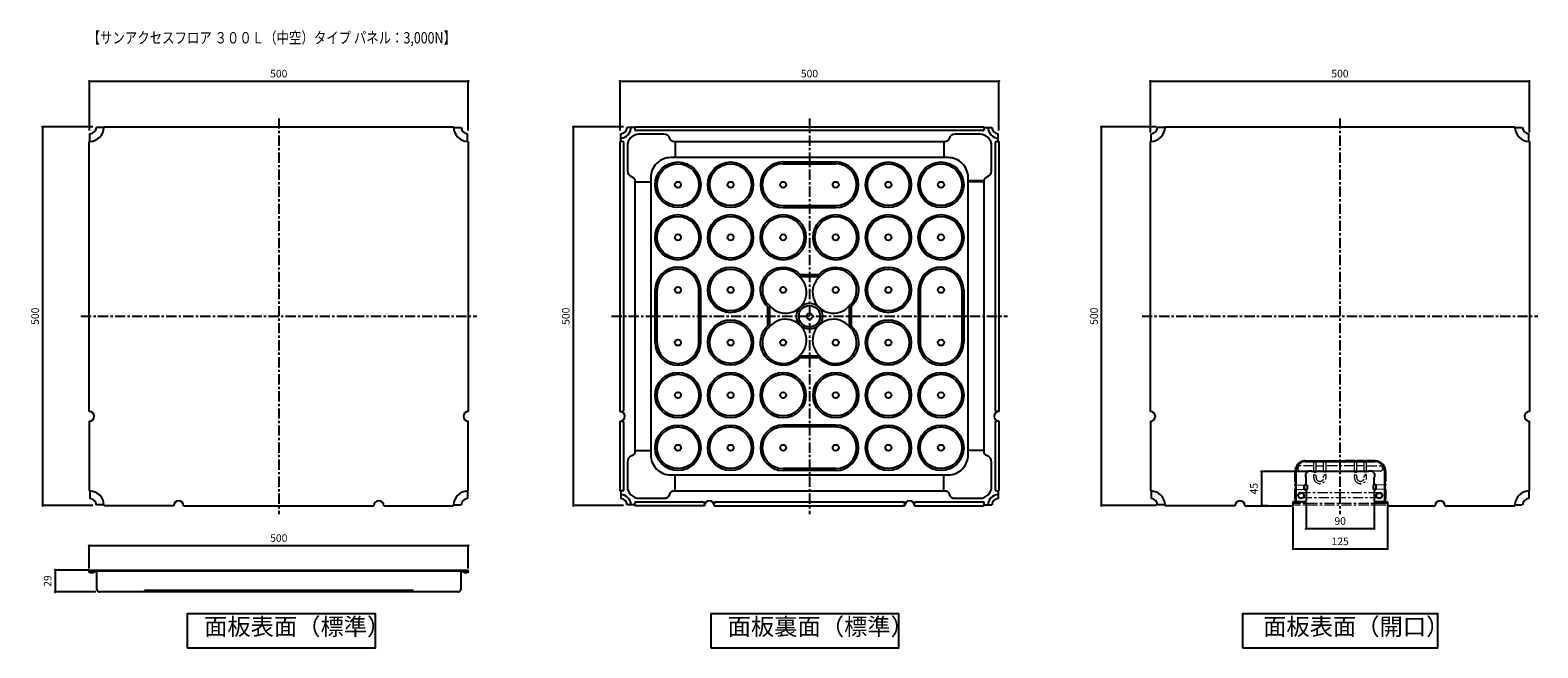
# Model space of a CAD drawing. Units: millimetres. Extents: x 10532 to 12520, y -2267 to -1452.
import ezdxf
from ezdxf.enums import TextEntityAlignment as Align

# ---------------------------------------------------------------- set-up
doc = ezdxf.new("R2010")
doc.units = ezdxf.units.MM
doc.header["$LTSCALE"] = 3
doc.linetypes.add('CHAIN', pattern=[7.5, 4.5, -1, 1, -1])
for name, color, linetype in [('中心線', 7, 'Continuous'), ('寸法', 7, 'Continuous'), ('文字-記号', 7, 'Continuous'), ('躯体と製品', 7, 'Continuous')]:
    doc.layers.add(name, color=color, linetype=linetype)
doc.styles.add('ACAD', font='romans.shx', dxfattribs={"width": 0.8, "bigfont": 'extfont.shx'})
doc.styles.get("Standard").update_dxf_attribs({"font": 'romans.shx', "width": 0.8, "bigfont": 'extfont.shx'})
doc.dimstyles.new('AutoCAD', dxfattribs={"dimtxt": 10, "dimasz": 2, "dimexe": 0, "dimexo": 0, "dimgap": 5, "dimtad": 1, "dimtoh": 1, "dimdec": 0, "dimzin": 0, "dimdsep": 46, "dimtxsty": 'ACAD', "dimblk": 'SMALL', "dimcen": 0.09, "dimclrd": 4, "dimclre": 4, "dimclrt": 3, "dimadec": 0, "dimazin": 0, "dimtfac": 1, "dimtdec": 0, "dimtix": 1, "dimtofl": 0, "dimtmove": 0, "dimatfit": 0, "dimldrblk": 'NONE', "dimfxl": 0, "dimtolj": 1, "dimtzin": 0, "dimarcsym": 0})

# ---------------------------------------------------------------- blocks, each defined once
blk = doc.blocks.new('_Small')
at = {"color": 0, "linetype": 'ByBlock', "lineweight": -2}
blk.add_circle((0, 0), 0.25, dxfattribs=at)
blk = doc.blocks.new('*D190')
at = {"layer": 'Defpoints', "color": 0, "linetype": 'Continuous', "transparency": 16777216}
for p in [(11109.4, -1519), (10609.7, -1583.9), (11109.4, -1583.9)]:
    blk.add_point(p, dxfattribs=at)
at = {"layer": '寸法', "color": 4, "linetype": 'Continuous', "lineweight": -2, "transparency": 16777216}
for p, q in [((10609.7, -1583.9), (10609.7, -1519)), ((10609.7, -1519), (11109.4, -1519)), ((11109.4, -1583.9), (11109.4, -1519))]:
    blk.add_line(p, q, dxfattribs=at)
at = {"layer": '寸法', "color": 4, "linetype": 'Continuous', "lineweight": -2, "transparency": 16777216, "xscale": 2, "yscale": 2, "zscale": 2, "rotation": 180}
blk.add_blockref('_Small', (10609.7, -1519), dxfattribs=at)
at = {"layer": '寸法', "color": 4, "linetype": 'Continuous', "lineweight": -2, "transparency": 16777216, "xscale": 2, "yscale": 2, "zscale": 2}
blk.add_blockref('_Small', (11109.4, -1519), dxfattribs=at)
at = {"layer": '寸法', "color": 3, "linetype": 'Continuous', "transparency": 16777216, "insert": (10859.5, -1509), "char_height": 10, "attachment_point": 5, "style": 'ACAD'}
blk.add_mtext('\\A1;500', dxfattribs=at)
blk = doc.blocks.new('_None')
blk = doc.blocks.new('*D191')
at = {"layer": 'Defpoints', "color": 0, "linetype": 'Continuous', "transparency": 16777216}
for p in [(10548.1, -1579.3), (10614.3, -1579.3), (10614.3, -2079)]:
    blk.add_point(p, dxfattribs=at)
at = {"layer": '寸法', "color": 4, "linetype": 'Continuous', "lineweight": -2, "transparency": 16777216}
for p, q in [((10614.3, -1579.3), (10548.1, -1579.3)), ((10548.1, -2079), (10548.1, -1579.3)), ((10614.3, -2079), (10548.1, -2079))]:
    blk.add_line(p, q, dxfattribs=at)
at = {"layer": '寸法', "color": 4, "linetype": 'Continuous', "lineweight": -2, "transparency": 16777216, "xscale": 2, "yscale": 2, "zscale": 2}
for p, rotation in [((10548.1, -1579.3), 90), ((10548.1, -2079), 270)]:
    blk.add_blockref('_Small', p, dxfattribs=dict(at, rotation=rotation))
at = {"layer": '寸法', "color": 3, "linetype": 'Continuous', "transparency": 16777216, "insert": (10538.1, -1829.1), "char_height": 10, "attachment_point": 5, "rotation": 90, "style": 'ACAD'}
blk.add_mtext('\\A1;500', dxfattribs=at)
blk = doc.blocks.new('*D192')
at = {"layer": 'Defpoints', "color": 0, "linetype": 'Continuous', "transparency": 16777216}
for p in [(12509, -1519), (12009.3, -1586.9), (12509, -1586.9)]:
    blk.add_point(p, dxfattribs=at)
at = {"layer": '寸法', "color": 4, "linetype": 'Continuous', "lineweight": -2, "transparency": 16777216}
for p, q in [((12009.3, -1586.9), (12009.3, -1519)), ((12009.3, -1519), (12509, -1519)), ((12509, -1586.9), (12509, -1519))]:
    blk.add_line(p, q, dxfattribs=at)
at = {"layer": '寸法', "color": 4, "linetype": 'Continuous', "lineweight": -2, "transparency": 16777216, "xscale": 2, "yscale": 2, "zscale": 2, "rotation": 180}
blk.add_blockref('_Small', (12009.3, -1519), dxfattribs=at)
at = {"layer": '寸法', "color": 4, "linetype": 'Continuous', "lineweight": -2, "transparency": 16777216, "xscale": 2, "yscale": 2, "zscale": 2}
blk.add_blockref('_Small', (12509, -1519), dxfattribs=at)
at = {"layer": '寸法', "color": 3, "linetype": 'Continuous', "transparency": 16777216, "insert": (12259.2, -1509), "char_height": 10, "attachment_point": 5, "style": 'ACAD'}
blk.add_mtext('\\A1;500', dxfattribs=at)
blk = doc.blocks.new('*D193')
at = {"layer": 'Defpoints', "color": 0, "linetype": 'Continuous', "transparency": 16777216}
for p in [(11944.8, -1579.3), (12017, -1579.3), (12017, -2079)]:
    blk.add_point(p, dxfattribs=at)
at = {"layer": '寸法', "color": 4, "linetype": 'Continuous', "lineweight": -2, "transparency": 16777216}
for p, q in [((12017, -1579.3), (11944.8, -1579.3)), ((11944.8, -2079), (11944.8, -1579.3)), ((12017, -2079), (11944.8, -2079))]:
    blk.add_line(p, q, dxfattribs=at)
at = {"layer": '寸法', "color": 4, "linetype": 'Continuous', "lineweight": -2, "transparency": 16777216, "xscale": 2, "yscale": 2, "zscale": 2}
for p, rotation in [((11944.8, -1579.3), 90), ((11944.8, -2079), 270)]:
    blk.add_blockref('_Small', p, dxfattribs=dict(at, rotation=rotation))
at = {"layer": '寸法', "color": 3, "linetype": 'Continuous', "transparency": 16777216, "insert": (11934.8, -1829.1), "char_height": 10, "attachment_point": 5, "rotation": 90, "style": 'ACAD'}
blk.add_mtext('\\A1;500', dxfattribs=at)
blk = doc.blocks.new('*D194')
at = {"layer": 'Defpoints', "color": 0, "linetype": 'Continuous', "transparency": 16777216}
for p in [(12214.5, -2074.7), (12304.5, -2074.7), (12304.5, -2109.3)]:
    blk.add_point(p, dxfattribs=at)
at = {"layer": '寸法', "color": 4, "linetype": 'Continuous', "lineweight": -2, "transparency": 16777216}
for p, q in [((12214.5, -2074.7), (12214.5, -2109.3)), ((12304.5, -2074.7), (12304.5, -2109.3)), ((12214.5, -2109.3), (12304.5, -2109.3))]:
    blk.add_line(p, q, dxfattribs=at)
at = {"layer": '寸法', "color": 4, "linetype": 'Continuous', "lineweight": -2, "transparency": 16777216, "xscale": 2, "yscale": 2, "zscale": 2, "rotation": 180}
blk.add_blockref('_Small', (12214.5, -2109.3), dxfattribs=at)
at = {"layer": '寸法', "color": 4, "linetype": 'Continuous', "lineweight": -2, "transparency": 16777216, "xscale": 2, "yscale": 2, "zscale": 2}
blk.add_blockref('_Small', (12304.5, -2109.3), dxfattribs=at)
at = {"layer": '寸法', "color": 3, "linetype": 'Continuous', "transparency": 16777216, "insert": (12259.5, -2099.3), "char_height": 10, "attachment_point": 5, "style": 'ACAD'}
blk.add_mtext('\\A1;90', dxfattribs=at)
blk = doc.blocks.new('*D195')
at = {"layer": 'Defpoints', "color": 0, "linetype": 'Continuous', "transparency": 16777216}
for p in [(12197.2, -2080.4), (12321.8, -2080.4), (12321.8, -2136.1)]:
    blk.add_point(p, dxfattribs=at)
at = {"layer": '寸法', "color": 4, "linetype": 'Continuous', "lineweight": -2, "transparency": 16777216}
for p, q in [((12197.2, -2080.4), (12197.2, -2136.1)), ((12321.8, -2080.4), (12321.8, -2136.1)), ((12197.2, -2136.1), (12321.8, -2136.1))]:
    blk.add_line(p, q, dxfattribs=at)
at = {"layer": '寸法', "color": 4, "linetype": 'Continuous', "lineweight": -2, "transparency": 16777216, "xscale": 2, "yscale": 2, "zscale": 2, "rotation": 180}
blk.add_blockref('_Small', (12197.2, -2136.1), dxfattribs=at)
at = {"layer": '寸法', "color": 4, "linetype": 'Continuous', "lineweight": -2, "transparency": 16777216, "xscale": 2, "yscale": 2, "zscale": 2}
blk.add_blockref('_Small', (12321.8, -2136.1), dxfattribs=at)
at = {"layer": '寸法', "color": 3, "linetype": 'Continuous', "transparency": 16777216, "insert": (12259.5, -2126.1), "char_height": 10, "attachment_point": 5, "style": 'ACAD'}
blk.add_mtext('\\A1;125', dxfattribs=at)
blk = doc.blocks.new('*D196')
at = {"layer": 'Defpoints', "color": 0, "linetype": 'Continuous', "transparency": 16777216}
for p in [(12218.5, -2034.1), (12155.6, -2079.1), (12164.3, -2079.1)]:
    blk.add_point(p, dxfattribs=at)
at = {"layer": '寸法', "color": 4, "linetype": 'Continuous', "lineweight": -2, "transparency": 16777216}
for p, q in [((12218.5, -2034.1), (12155.6, -2034.1)), ((12155.6, -2034.1), (12155.6, -2079.1)), ((12164.3, -2079.1), (12155.6, -2079.1))]:
    blk.add_line(p, q, dxfattribs=at)
at = {"layer": '寸法', "color": 4, "linetype": 'Continuous', "lineweight": -2, "transparency": 16777216, "xscale": 2, "yscale": 2, "zscale": 2}
for p, rotation in [((12155.6, -2034.1), 90), ((12155.6, -2079.1), 270)]:
    blk.add_blockref('_Small', p, dxfattribs=dict(at, rotation=rotation))
at = {"layer": '寸法', "color": 3, "linetype": 'Continuous', "transparency": 16777216, "insert": (12145.6, -2056.6), "char_height": 10, "attachment_point": 5, "rotation": 90, "style": 'ACAD'}
blk.add_mtext('\\A1;45', dxfattribs=at)
blk = doc.blocks.new('*D201')
at = {"layer": 'Defpoints', "color": 0, "linetype": 'Continuous', "transparency": 16777216}
for p in [(11109.5, -2131.7), (10609.5, -2161.8), (11109.5, -2161.8)]:
    blk.add_point(p, dxfattribs=at)
at = {"layer": '寸法', "color": 4, "linetype": 'Continuous', "lineweight": -2, "transparency": 16777216}
for p, q in [((10609.5, -2161.8), (10609.5, -2131.7)), ((10609.5, -2131.7), (11109.5, -2131.7)), ((11109.5, -2161.8), (11109.5, -2131.7))]:
    blk.add_line(p, q, dxfattribs=at)
at = {"layer": '寸法', "color": 4, "linetype": 'Continuous', "lineweight": -2, "transparency": 16777216, "xscale": 2, "yscale": 2, "zscale": 2, "rotation": 180}
blk.add_blockref('_Small', (10609.5, -2131.7), dxfattribs=at)
at = {"layer": '寸法', "color": 4, "linetype": 'Continuous', "lineweight": -2, "transparency": 16777216, "xscale": 2, "yscale": 2, "zscale": 2}
blk.add_blockref('_Small', (11109.5, -2131.7), dxfattribs=at)
at = {"layer": '寸法', "color": 3, "linetype": 'Continuous', "transparency": 16777216, "insert": (10859.5, -2121.7), "char_height": 10, "attachment_point": 5, "style": 'ACAD'}
blk.add_mtext('\\A1;500', dxfattribs=at)
blk = doc.blocks.new('*D202')
at = {"layer": 'Defpoints', "color": 0, "linetype": 'Continuous', "transparency": 16777216}
for p in [(10609.4, -2163.9), (10564.6, -2192.9), (10618, -2192.9)]:
    blk.add_point(p, dxfattribs=at)
at = {"layer": '寸法', "color": 4, "linetype": 'Continuous', "lineweight": -2, "transparency": 16777216}
for p, q in [((10609.4, -2163.9), (10564.6, -2163.9)), ((10564.6, -2163.9), (10564.6, -2192.9)), ((10618, -2192.9), (10564.6, -2192.9))]:
    blk.add_line(p, q, dxfattribs=at)
at = {"layer": '寸法', "color": 4, "linetype": 'Continuous', "lineweight": -2, "transparency": 16777216, "xscale": 2, "yscale": 2, "zscale": 2}
for p, rotation in [((10564.6, -2163.9), 90), ((10564.6, -2192.9), 270)]:
    blk.add_blockref('_Small', p, dxfattribs=dict(at, rotation=rotation))
at = {"layer": '寸法', "color": 3, "linetype": 'Continuous', "transparency": 16777216, "insert": (10554.6, -2178.4), "char_height": 10, "attachment_point": 5, "rotation": 90, "style": 'ACAD'}
blk.add_mtext('\\A1;29', dxfattribs=at)
blk = doc.blocks.new('*D212')
at = {"layer": 'Defpoints', "color": 0, "linetype": 'Continuous', "transparency": 16777216}
for p in [(11809.4, -1519), (11309.7, -1583.9), (11809.4, -1583.9)]:
    blk.add_point(p, dxfattribs=at)
at = {"layer": '寸法', "color": 4, "linetype": 'Continuous', "lineweight": -2, "transparency": 16777216}
for p, q in [((11309.7, -1583.9), (11309.7, -1519)), ((11309.7, -1519), (11809.4, -1519)), ((11809.4, -1583.9), (11809.4, -1519))]:
    blk.add_line(p, q, dxfattribs=at)
at = {"layer": '寸法', "color": 4, "linetype": 'Continuous', "lineweight": -2, "transparency": 16777216, "xscale": 2, "yscale": 2, "zscale": 2, "rotation": 180}
blk.add_blockref('_Small', (11309.7, -1519), dxfattribs=at)
at = {"layer": '寸法', "color": 4, "linetype": 'Continuous', "lineweight": -2, "transparency": 16777216, "xscale": 2, "yscale": 2, "zscale": 2}
blk.add_blockref('_Small', (11809.4, -1519), dxfattribs=at)
at = {"layer": '寸法', "color": 3, "linetype": 'Continuous', "transparency": 16777216, "insert": (11559.5, -1509), "char_height": 10, "attachment_point": 5, "style": 'ACAD'}
blk.add_mtext('\\A1;500', dxfattribs=at)
blk = doc.blocks.new('*D213')
at = {"layer": 'Defpoints', "color": 0, "linetype": 'Continuous', "transparency": 16777216}
for p in [(11248.1, -1579.3), (11314.3, -1579.3), (11314.3, -2079)]:
    blk.add_point(p, dxfattribs=at)
at = {"layer": '寸法', "color": 4, "linetype": 'Continuous', "lineweight": -2, "transparency": 16777216}
for p, q in [((11314.3, -1579.3), (11248.1, -1579.3)), ((11248.1, -2079), (11248.1, -1579.3)), ((11314.3, -2079), (11248.1, -2079))]:
    blk.add_line(p, q, dxfattribs=at)
at = {"layer": '寸法', "color": 4, "linetype": 'Continuous', "lineweight": -2, "transparency": 16777216, "xscale": 2, "yscale": 2, "zscale": 2}
for p, rotation in [((11248.1, -1579.3), 90), ((11248.1, -2079), 270)]:
    blk.add_blockref('_Small', p, dxfattribs=dict(at, rotation=rotation))
at = {"layer": '寸法', "color": 3, "linetype": 'Continuous', "transparency": 16777216, "insert": (11238.1, -1829.1), "char_height": 10, "attachment_point": 5, "rotation": 90, "style": 'ACAD'}
blk.add_mtext('\\A1;500', dxfattribs=at)

msp = doc.modelspace()

# ---------------------------------------------------------------- linework, layer by layer
at = {"layer": 'Defpoints', "color": 0, "linetype": 'ByBlock'}
for p in [(11329, -1579.1), (11309.5, -1598.6), (11809.5, -1598.6), (11559.5, -1829.1), (11309.5, -1954.6), (11309.5, -1954.6), (11309.5, -1967.6), (11329, -2079.1), (11421, -2079.1), (11434, -2079.1), (11434, -2079.1), (11685, -2079.1), (11685, -2079.1), (11698, -2079.1)]:
    msp.add_point(p, dxfattribs=at)
at = {"layer": '中心線', "linetype": 'CHAIN'}
for points in [[(10859.5, -1568.1), (10859.5, -2090.2)], [(11559.5, -1568.1), (11559.5, -2090.1)], [(12259.2, -1568.1), (12259.2, -2090.2)]]:
    msp.add_lwpolyline(points, dxfattribs=at)
at = {"layer": '中心線', "color": 7, "linetype": 'CHAIN'}
for points in [[(10598.5, -1829.1), (11120.6, -1829.1)], [(11298.5, -1829.1), (11820.6, -1829.1)], [(11998.2, -1829.1), (12520.2, -1829.1)]]:
    msp.add_lwpolyline(points, dxfattribs=at)
at = {"layer": '文字-記号', "color": 3}
for points in [[(10738.6, -2266.6), (10986.9, -2266.6), (10986.9, -2221.7), (10738.6, -2221.7)], [(11429.2, -2266.6), (11677.5, -2266.6), (11677.5, -2221.7), (11429.2, -2221.7)], [(12130.5, -2266.6), (12388.4, -2266.6), (12388.4, -2221.7), (12130.5, -2221.7)]]:
    msp.add_lwpolyline(points, close=True, dxfattribs=at)
at = {"layer": '躯体と製品', "color": 4, "linetype": 'Continuous'}
for p, q in [((10610.5, -1598.6), (10610.5, -1588.6)), ((10629, -1580.1), (10619, -1580.1)), ((10629, -1579.1), (11090, -1579.1)), ((10629, -1579.1), (10629, -1580.1)), ((11090, -1579.1), (11090, -1580.1)), ((11090, -1579.1), (11090, -1580.1)), ((11090, -1580.1), (11100.1, -1580.1)), ((11108.5, -1598.6), (11108.5, -1588.6)), ((11310.5, -1598.6), (11310.5, -1588.6)), ((11329, -1580.1), (11319, -1580.1)), ((11329, -1579.1), (11790, -1579.1)), ((11329, -1579.1), (11329, -1582.2)), ((11788, -1584.2), (11331, -1584.2)), ((11790, -1579.1), (11790, -1582.2)), ((11790, -1580.1), (11800.1, -1580.1)), ((11808.5, -1598.6), (11808.5, -1588.6)), ((12010.2, -1598.6), (12010.2, -1588.6)), ((12028.7, -1580.1), (12018.6, -1580.1)), ((12028.7, -1579.1), (12489.7, -1579.1)), ((12028.7, -1579.1), (12028.7, -1580.1)), ((12489.7, -1579.1), (12489.7, -1580.1)), ((12489.7, -1579.1), (12489.7, -1580.1)), ((12489.7, -1580.1), (12499.7, -1580.1)), ((12508.2, -1598.6), (12508.2, -1588.6)), ((10609.5, -1954.6), (10609.5, -1598.6)), ((10610.5, -1598.6), (10609.5, -1598.6)), ((11108.5, -1598.6), (11109.5, -1598.6)), ((11109.5, -1598.6), (11109.5, -1954.6)), ((11309.5, -1598.6), (11309.5, -1954.6)), ((11312.6, -1598.6), (11309.5, -1598.6)), ((11314.6, -1952.6), (11314.6, -1600.6)), ((11382.2, -1598.9), (11382.2, -1619.8)), ((11736.8, -1598.9), (11736.8, -1619.8)), ((11804.4, -1600.6), (11804.4, -1952.6)), ((11806.4, -1598.6), (11809.5, -1598.6)), ((11809.5, -1954.6), (11809.5, -1598.6)), ((12009.2, -1954.6), (12009.2, -1598.6)), ((12010.2, -1598.6), (12009.2, -1598.6)), ((12508.2, -1598.6), (12509.2, -1598.6)), ((12509.2, -1598.6), (12509.2, -1954.6)), ((11524.8, -1625.6), (11594.2, -1625.6)), ((11524.8, -1628.1), (11594.2, -1628.1)), ((11329.3, -1651.8), (11350.2, -1651.8)), ((11789.7, -1651.8), (11768.8, -1651.8)), ((11788.5, -1650.6), (11770, -1650.6)), ((11524.8, -1683.1), (11594.2, -1683.1)), ((11524.8, -1685.6), (11594.2, -1685.6)), ((11545.8, -1776.6), (11573.3, -1776.6)), ((11356, -1863.8), (11356, -1794.4)), ((11358.5, -1863.8), (11358.5, -1794.4)), ((11413.5, -1863.8), (11413.5, -1794.4)), ((11416, -1863.8), (11416, -1794.4)), ((11703, -1794.4), (11703, -1863.8)), ((11705.5, -1794.4), (11705.5, -1863.8)), ((11760.5, -1794.4), (11760.5, -1863.8)), ((11763, -1794.4), (11763, -1863.8)), ((11507, -1842.8), (11507, -1815.4)), ((11612, -1815.4), (11612, -1842.8)), ((11573.3, -1881.6), (11545.8, -1881.6)), ((10609.5, -1967.6), (10609.5, -2059.6)), ((11109.5, -2059.6), (11109.5, -1967.6)), ((11309.5, -1954.6), (11312.6, -1954.6)), ((11309.5, -1967.6), (11309.5, -2059.6)), ((11309.5, -1967.6), (11312.6, -1967.6)), ((11809.5, -1954.6), (11806.4, -1954.6)), ((11809.5, -1967.6), (11806.4, -1967.6)), ((11809.5, -2059.6), (11809.5, -1967.6)), ((12009.2, -1967.6), (12009.2, -2059.6)), ((12509.2, -2059.6), (12509.2, -1967.6)), ((11314.6, -2057.6), (11314.6, -1969.6)), ((11594.2, -1972.6), (11524.8, -1972.6)), ((11594.2, -1975.1), (11524.8, -1975.1)), ((11804.4, -1969.6), (11804.4, -2057.6)), ((11329.3, -2006.4), (11350.2, -2006.4)), ((11789.7, -2006.4), (11768.8, -2006.4)), ((12213.5, -2020), (12305.5, -2020)), ((12213.5, -2020.7), (12305.5, -2020.7)), ((11382.2, -2059.3), (11382.2, -2038.4)), ((11594.2, -2030.1), (11524.8, -2030.1)), ((11594.2, -2032.6), (11524.8, -2032.6)), ((11736.8, -2059.3), (11736.8, -2038.4)), ((12200.4, -2033.1), (12200.4, -2074)), ((12201.1, -2033.1), (12201.1, -2074)), ((12217.2, -2033.6), (12214, -2036.8)), ((12214, -2041.6), (12214, -2036.8)), ((12214.5, -2041.6), (12214, -2041.6)), ((12221.5, -2033.6), (12217.2, -2033.6)), ((12221.5, -2034.1), (12221.5, -2033.6)), ((12297.5, -2034.1), (12297.5, -2033.6)), ((12301.8, -2033.6), (12297.5, -2033.6)), ((12301.8, -2033.6), (12305, -2036.8)), ((12304.5, -2041.6), (12305, -2041.6)), ((12305, -2041.6), (12305, -2036.8)), ((12317.9, -2033.1), (12317.9, -2074)), ((12318.6, -2033.1), (12318.6, -2074)), ((10610.5, -2059.6), (10609.5, -2059.6)), ((10610.5, -2059.6), (10610.5, -2069.7)), ((11108.5, -2059.6), (11108.5, -2069.7)), ((11108.5, -2059.6), (11109.5, -2059.6)), ((11312.6, -2059.6), (11309.5, -2059.6)), ((11310.5, -2059.6), (11310.5, -2069.7)), ((11806.4, -2059.6), (11809.5, -2059.6)), ((11808.5, -2059.6), (11808.5, -2069.7)), ((12010.2, -2059.6), (12009.2, -2059.6)), ((12010.2, -2059.6), (12010.2, -2069.7)), ((12212.2, -2051.3), (12214.5, -2051.3)), ((12212.2, -2057.5), (12212.2, -2051.3)), ((12212.2, -2051.3), (12212.2, -2057.5)), ((12212.2, -2057.5), (12213.5, -2057.5)), ((12214.5, -2058.5), (12214.5, -2073)), ((12306.8, -2051.3), (12304.5, -2051.3)), ((12304.5, -2058.5), (12304.5, -2073)), ((12305.5, -2057.5), (12306.8, -2057.5)), ((12306.8, -2057.5), (12306.8, -2051.3)), ((12508.2, -2059.6), (12508.2, -2069.7)), ((12508.2, -2059.6), (12509.2, -2059.6)), ((10629, -2078.1), (10619, -2078.1)), ((10629, -2079.1), (10629, -2078.1)), ((10721, -2079.1), (10629, -2079.1)), ((10734, -2079.1), (10985, -2079.1)), ((10998, -2079.1), (11090, -2079.1)), ((11090, -2078.1), (11100.1, -2078.1)), ((11090, -2079.1), (11090, -2078.1)), ((11329, -2078.1), (11319, -2078.1)), ((11329, -2079.1), (11329, -2076)), ((11421, -2079.1), (11329, -2079.1)), ((11331, -2074), (11419, -2074)), ((11421, -2079.1), (11421, -2076)), ((11434, -2079.1), (11434, -2076)), ((11434, -2079.1), (11685, -2079.1)), ((11436, -2074), (11683, -2074)), ((11685, -2079.1), (11685, -2076)), ((11698, -2079.1), (11698, -2076)), ((11698, -2079.1), (11790, -2079.1)), ((11700, -2074), (11788, -2074)), ((11790, -2079.1), (11790, -2076)), ((11790, -2078.1), (11800.1, -2078.1)), ((12028.7, -2078.1), (12018.6, -2078.1)), ((12028.7, -2079.1), (12028.7, -2078.1)), ((12120.7, -2079.1), (12028.7, -2079.1)), ((12133.7, -2079.1), (12197.2, -2079.1)), ((12197.2, -2074), (12213.5, -2074)), ((12213.5, -2074), (12197.2, -2074)), ((12197.2, -2074), (12197.2, -2079.1)), ((12321.8, -2074), (12305.5, -2074)), ((12321.8, -2074), (12305.5, -2074)), ((12321.8, -2074), (12321.8, -2079.1)), ((12321.8, -2079.1), (12384.7, -2079.1)), ((12397.7, -2079.1), (12489.7, -2079.1)), ((12489.7, -2078.1), (12499.7, -2078.1)), ((12489.7, -2079.1), (12489.7, -2078.1)), ((10611.4, -2165.3), (10620.5, -2165.3)), ((10611.4, -2166.3), (10611.4, -2165.3)), ((10619.5, -2166.3), (10611.4, -2166.3)), ((10619.5, -2189.4), (10619.5, -2166.3)), ((11098.5, -2165.3), (11107.6, -2165.3)), ((11099.5, -2166.3), (11099.5, -2189.4)), ((11107.6, -2166.3), (11099.5, -2166.3)), ((11107.6, -2165.3), (11107.6, -2166.3)), ((11096, -2192.9), (10623, -2192.9)), ((11036.8, -2190.9), (10682.2, -2190.9)), ((10682.2, -2190.9), (10682.2, -2192.9)), ((11036.8, -2192.9), (11036.8, -2190.9))]:
    msp.add_line(p, q, dxfattribs=at)
at = {"layer": '躯体と製品', "color": 4, "linetype": 'CHAIN', "lineweight": 0}
for p, q in [((12224.7, -2026.5), (12207, -2026.5)), ((12213.5, -2019.5), (12224.7, -2019.5)), ((12224.7, -2034.4), (12224.7, -2019.5)), ((12227.8, -2034.4), (12227.8, -2019.5)), ((12227.8, -2019.5), (12237.7, -2019.5)), ((12227.8, -2026.5), (12237.7, -2026.5)), ((12237.7, -2034.4), (12237.7, -2019.5)), ((12240.8, -2034.4), (12240.8, -2019.5)), ((12240.8, -2019.5), (12252.5, -2019.5)), ((12278.3, -2026.5), (12240.8, -2026.5)), ((12253.5, -2020.7), (12253.5, -2020.5)), ((12264.8, -2021.5), (12254.3, -2021.5)), ((12265.6, -2020.7), (12265.6, -2020.5)), ((12278.3, -2019.5), (12266.6, -2019.5)), ((12278.3, -2034.4), (12278.3, -2019.5)), ((12281.3, -2034.4), (12281.3, -2019.5)), ((12291.3, -2019.5), (12281.3, -2019.5)), ((12291.3, -2026.5), (12281.3, -2026.5)), ((12291.3, -2034.4), (12291.3, -2019.5)), ((12294.3, -2034.4), (12294.3, -2019.5)), ((12305.6, -2019.5), (12294.3, -2019.5)), ((12294.3, -2026.5), (12312.1, -2026.5)), ((12199.4, -2033.6), (12199.4, -2051.8)), ((12207, -2033.5), (12224.7, -2033.5)), ((12224.7, -2042), (12224.7, -2038.3)), ((12225, -2034.7), (12227.5, -2034.7)), ((12225.2, -2038.1), (12227.6, -2039.4)), ((12227.8, -2033.5), (12237.7, -2033.5)), ((12227.8, -2042), (12227.8, -2039.6)), ((12237.7, -2042), (12237.7, -2039.6)), ((12240.3, -2038.1), (12237.9, -2039.4)), ((12240.5, -2034.7), (12238.1, -2034.7)), ((12278.3, -2033.5), (12240.8, -2033.5)), ((12240.8, -2042), (12240.8, -2038.3)), ((12278.3, -2042), (12278.3, -2038.3)), ((12278.6, -2034.7), (12281, -2034.7)), ((12278.7, -2038.1), (12281.2, -2039.4)), ((12291.3, -2033.5), (12281.3, -2033.5)), ((12281.3, -2042), (12281.3, -2039.6)), ((12291.3, -2042), (12291.3, -2039.6)), ((12293.9, -2038.1), (12291.5, -2039.4)), ((12294, -2034.7), (12291.6, -2034.7)), ((12312.1, -2033.5), (12294.3, -2033.5)), ((12294.3, -2042), (12294.3, -2038.3)), ((12319.6, -2033.6), (12319.6, -2051.8)), ((12199.4, -2051.8), (12212.3, -2051.3)), ((12199.4, -2057.1), (12199.4, -2078.3)), ((12199.4, -2057.1), (12212.3, -2057.6)), ((12207, -2061.8), (12312.1, -2061.8)), ((12212.3, -2051.3), (12212.3, -2057.6)), ((12212.3, -2051.3), (12216.4, -2051.8)), ((12212.3, -2057.6), (12216.4, -2057.1)), ((12215.5, -2051.7), (12215.5, -2057.2)), ((12216.4, -2051.8), (12216.4, -2057.1)), ((12306.8, -2051.3), (12302.7, -2051.8)), ((12302.7, -2051.8), (12302.7, -2057.1)), ((12306.8, -2057.6), (12302.7, -2057.1)), ((12303.6, -2051.7), (12303.6, -2057.2)), ((12319.6, -2051.8), (12306.8, -2051.3)), ((12306.8, -2051.3), (12306.8, -2057.6)), ((12319.6, -2057.1), (12306.8, -2057.6)), ((12319.6, -2057.1), (12319.6, -2078.3)), ((12319.6, -2076), (12199.4, -2076)), ((12319.6, -2078.3), (12199.4, -2078.3)), ((12312.1, -2068.8), (12207, -2068.8))]:
    msp.add_line(p, q, dxfattribs=at)
at = {"layer": '躯体と製品', "color": 4, "linetype": 'Continuous'}
for points in [[(11738, -2059.3, -0.331679), (11743.6, -2063.5, 0.331679), (11751.5, -2069.3), (11784, -2069.3, 0.414214), (11799.7, -2053.6), (11799.7, -2021, 0.331679), (11793.9, -2013.2, -0.331679), (11789.7, -2007.6), (11789.7, -1650.6, -0.331679), (11793.9, -1645.1, 0.331679), (11799.7, -1637.2), (11799.7, -1604.6, 0.414214), (11784, -1588.9), (11751.5, -1588.9, 0.331679), (11743.6, -1594.8, -0.331679), (11738, -1598.9), (11381, -1598.9, -0.331679), (11375.5, -1594.8, 0.331679), (11367.6, -1588.9), (11335, -1588.9, 0.414214), (11319.3, -1604.6), (11319.3, -1637.2, 0.331679), (11325.2, -1645.1, -0.331679), (11329.3, -1650.6), (11329.3, -2007.6, -0.331679), (11325.2, -2013.2, 0.331679), (11319.3, -2021), (11319.3, -2053.6, 0.414214), (11335, -2069.3), (11367.6, -2069.3, 0.331679), (11375.5, -2063.5, -0.331679), (11381, -2059.3)], [(11742.4, -2038.4, 0.414214), (11768.8, -2012), (11768.8, -1646.2, 0.414214), (11742.4, -1619.8), (11376.6, -1619.8, 0.414214), (11350.2, -1646.2), (11350.2, -2012, 0.414214), (11376.6, -2038.4)], [(11614.5, -1816.5), (11614.5, -1841.7, -1.043087), (11572.1, -1884.1), (11546.9, -1884.1, -1.043087), (11504.5, -1841.7), (11504.5, -1816.5, -1.043087), (11546.9, -1774.1), (11572.1, -1774.1, -1.043087)], [(10611.4, -2165.3, 1), (10611.4, -2166.3), (10614.6, -2166.3), (10614.6, -2167.7), (10611.4, -2167.7, -1), (10611.4, -2163.9), (11107.6, -2163.9, -1), (11107.6, -2167.7), (11104.4, -2167.7), (11104.4, -2166.3), (11107.6, -2166.3, 1), (11107.6, -2165.3)], [(10611.4, -2165.3, 1), (10611.4, -2166.3), (10614.6, -2166.3), (10614.6, -2167.7), (10611.4, -2167.7, -1), (10611.4, -2163.9), (11107.6, -2163.9, -1), (11107.6, -2167.7), (11104.4, -2167.7), (11104.4, -2166.3), (11107.6, -2166.3, 1), (11107.6, -2165.3)]]:
    msp.add_lwpolyline(points, format="xyb", close=True, dxfattribs=at)
for points in [[(12214.5, -2051.3), (12214.5, -2041.6)], [(12297.5, -2034.1), (12221.5, -2034.1)], [(12304.5, -2051.3), (12304.5, -2041.6)]]:
    msp.add_lwpolyline(points, dxfattribs=at)
for centre, radius in [((11386, -1655.6), 30), ((11386, -1655.6), 27.5), ((11455.4, -1655.6), 30), ((11455.4, -1655.6), 27.5), ((11663.6, -1655.6), 30), ((11663.6, -1655.6), 27.5), ((11733, -1655.6), 30), ((11733, -1655.6), 27.5), ((11386, -1655.6), 4), ((11455.4, -1655.6), 4), ((11524.8, -1655.6), 4), ((11594.2, -1655.6), 4), ((11663.6, -1655.6), 4), ((11733, -1655.6), 4), ((11386, -1725), 30), ((11386, -1725), 27.5), ((11455.4, -1725), 30), ((11455.4, -1725), 27.5), ((11524.8, -1725), 30), ((11524.8, -1725), 27.5), ((11594.2, -1725), 30), ((11594.2, -1725), 27.5), ((11663.6, -1725), 30), ((11663.6, -1725), 27.5), ((11733, -1725), 30), ((11733, -1725), 27.5), ((11386, -1725), 4), ((11455.4, -1725), 4), ((11524.8, -1725), 4), ((11594.2, -1725), 4), ((11663.6, -1725), 4), ((11733, -1725), 4), ((11455.4, -1794.4), 30), ((11455.4, -1794.4), 27.5), ((11663.6, -1794.4), 30), ((11663.6, -1794.4), 27.5), ((11386, -1794.4), 4), ((11455.4, -1794.4), 4), ((11524.8, -1794.4), 4), ((11594.2, -1794.4), 4), ((11663.6, -1794.4), 4), ((11733, -1794.4), 4), ((11559.5, -1829.1), 17.1), ((11559.5, -1829.1), 14.1), ((11559.5, -1829.1), 4), ((11455.4, -1863.8), 30), ((11455.4, -1863.8), 27.5), ((11663.6, -1863.8), 30), ((11663.6, -1863.8), 27.5), ((11386, -1863.8), 4), ((11455.4, -1863.8), 4), ((11524.8, -1863.8), 4), ((11594.2, -1863.8), 4), ((11663.6, -1863.8), 4), ((11733, -1863.8), 4), ((11386, -1933.2), 30), ((11386, -1933.2), 27.5), ((11455.4, -1933.2), 30), ((11455.4, -1933.2), 27.5), ((11524.8, -1933.2), 30), ((11524.8, -1933.2), 27.5), ((11594.2, -1933.2), 30), ((11594.2, -1933.2), 27.5), ((11663.6, -1933.2), 30), ((11663.6, -1933.2), 27.5), ((11733, -1933.2), 30), ((11733, -1933.2), 27.5), ((11386, -1933.2), 4), ((11455.4, -1933.2), 4), ((11524.8, -1933.2), 4), ((11594.2, -1933.2), 4), ((11663.6, -1933.2), 4), ((11733, -1933.2), 4), ((11386, -2002.6), 30), ((11386, -2002.6), 27.5), ((11455.4, -2002.6), 30), ((11455.4, -2002.6), 27.5), ((11663.6, -2002.6), 30), ((11663.6, -2002.6), 27.5), ((11733, -2002.6), 30), ((11733, -2002.6), 27.5), ((11386, -2002.6), 4), ((11455.4, -2002.6), 4), ((11524.8, -2002.6), 4), ((11594.2, -2002.6), 4), ((11663.6, -2002.6), 4), ((11733, -2002.6), 4), ((12208, -2065.8), 3.75), ((12311, -2065.8), 3.75)]:
    msp.add_circle(centre, radius, dxfattribs=at)
for centre, radius, start, end in [((10609.5, -1579.1), 9.5, 276.0423, 353.9577), ((10609.5, -1579.1), 19.5, 272.9395, 357.0605), ((11109.5, -1579.1), 19.5, 182.9395, 267.0605), ((11109.5, -1579.1), 9.5, 186.0423, 263.9577), ((11309.5, -1579.1), 9.5, 276.0423, 353.9577), ((11309.5, -1579.1), 15, 273.8226, 356.1774), ((11331, -1582.2), 2, 180, 270), ((11788, -1582.2), 2, 270, 0), ((11809.5, -1579.1), 15, 183.8226, 266.1774), ((11809.5, -1579.1), 9.5, 186.0423, 263.9577), ((12009.2, -1579.1), 9.5, 276.0423, 353.9577), ((12009.2, -1579.1), 19.5, 272.9395, 357.0605), ((12509.2, -1579.1), 19.5, 182.9395, 267.0605), ((12509.2, -1579.1), 9.5, 186.0423, 263.9577), ((11312.6, -1600.6), 2, 0, 90), ((11806.4, -1600.6), 2, 90, 180), ((11524.8, -1655.6), 30, 90, 270), ((11524.8, -1655.6), 27.5, 90, 270), ((11594.2, -1655.6), 30, 270, 90), ((11594.2, -1655.6), 27.5, 270, 90), ((11386, -1794.4), 30, 0, 180), ((11386, -1794.4), 27.5, 0, 180), ((11524.8, -1794.4), 27.5, 40.3363, 229.6637), ((11594.2, -1794.4), 27.5, 310.3363, 139.6637), ((11733, -1794.4), 30, 0, 180), ((11733, -1794.4), 27.5, 0, 180), ((11528, -1797.6), 27.5, 220.3338, 49.6662), ((11591.1, -1797.6), 27.5, 130.3338, 319.6662), ((11524.8, -1863.8), 27.5, 130.3363, 319.6637), ((11528, -1860.6), 27.5, 310.3338, 139.6662), ((11591.1, -1860.6), 27.5, 40.3338, 229.6662), ((11594.2, -1863.8), 27.5, 220.3363, 49.6637), ((11386, -1863.8), 30, 180, 0), ((11386, -1863.8), 27.5, 180, 0), ((11733, -1863.8), 30, 180, 0), ((11733, -1863.8), 27.5, 180, 0), ((10609.5, -1961.1), 6.5, 270, 90), ((11109.5, -1961.1), 6.5, 90, 270), ((11309.5, -1961.1), 6.5, 270, 90), ((11312.6, -1952.6), 2, 270, 0), ((11312.6, -1969.6), 2, 0, 90), ((11809.5, -1961.1), 6.5, 90, 270), ((11806.4, -1952.6), 2, 180, 270), ((11806.4, -1969.6), 2, 90, 180), ((12009.2, -1961.1), 6.5, 270, 90), ((12509.2, -1961.1), 6.5, 90, 270), ((11524.8, -2002.6), 30, 90, 270), ((11524.8, -2002.6), 27.5, 90, 270), ((11594.2, -2002.6), 30, 270, 90), ((11594.2, -2002.6), 27.5, 270, 90), ((12213.5, -2033.1), 13.1, 90, 180), ((12213.5, -2033.1), 12.4, 90, 180), ((12305.5, -2033.1), 13.1, 0, 90), ((12305.5, -2033.1), 12.4, 0, 90), ((10609.5, -2079.1), 19.5, 2.9395, 87.0605), ((11109.5, -2079.1), 19.5, 92.9395, 177.0605), ((11309.5, -2079.1), 15, 3.8226, 86.1774), ((11312.6, -2057.6), 2, 270, 0), ((11809.5, -2079.1), 15, 93.8226, 176.1774), ((11806.4, -2057.6), 2, 180, 270), ((12009.2, -2079.1), 19.5, 2.9395, 87.0605), ((12213.5, -2058.5), 1, 0, 90), ((12305.5, -2058.5), 1, 90, 180), ((12509.2, -2079.1), 19.5, 92.9395, 177.0605), ((10609.5, -2079.1), 9.5, 6.0423, 83.9577), ((10727.5, -2079.1), 6.5, 0, 180), ((10991.5, -2079.1), 6.5, 0, 180), ((11109.5, -2079.1), 9.5, 96.0423, 173.9577), ((11309.5, -2079.1), 9.5, 6.0423, 83.9577), ((11331, -2076), 2, 90, 180), ((11419, -2076), 2, 0, 90), ((11427.5, -2079.1), 6.5, 0, 180), ((11436, -2076), 2, 90, 180), ((11683, -2076), 2, 0, 90), ((11691.5, -2079.1), 6.5, 0, 180), ((11700, -2076), 2, 90, 180), ((11788, -2076), 2, 0, 90), ((11809.5, -2079.1), 9.5, 96.0423, 173.9577), ((12009.2, -2079.1), 9.5, 6.0423, 83.9577), ((12127.2, -2079.1), 6.5, 0, 180), ((12213.5, -2073), 1, 270, 0), ((12305.5, -2073), 1, 180, 270), ((12391.2, -2079.1), 6.5, 0, 180), ((12509.2, -2079.1), 9.5, 96.0423, 173.9577), ((10623, -2189.4), 3.5, 180, 270), ((11096, -2189.4), 3.5, 270, 0)]:
    msp.add_arc(centre, radius, start, end, dxfattribs=at)
at = {"layer": '躯体と製品', "color": 4, "linetype": 'CHAIN', "lineweight": 0}
for centre, radius, start, end in [((12213.5, -2033.6), 14.1, 90, 180), ((12207, -2030), 3.52, 90, 270), ((12252.5, -2020.5), 1.01, 0, 90), ((12254.3, -2020.7), 0.804, 180, 270), ((12264.8, -2020.7), 0.804, 270, 0), ((12266.6, -2020.5), 1.01, 90, 180), ((12305.6, -2033.6), 14.1, 0, 90), ((12312.1, -2030), 3.52, 270, 90), ((12225, -2034.4), 0.302, 180, 270), ((12225, -2038.3), 0.302, 61.9521, 180), ((12232.8, -2042), 8.01, 180, 0), ((12227.5, -2034.4), 0.302, 270, 0), ((12227.5, -2039.6), 0.302, 0, 61.9521), ((12232.8, -2042), 5, 180, 0), ((12238.1, -2034.4), 0.302, 180, 270), ((12238.1, -2039.6), 0.302, 118.0479, 180), ((12240.5, -2038.3), 0.302, 0, 118.0479), ((12240.5, -2034.4), 0.302, 270, 0), ((12278.6, -2034.4), 0.302, 180, 270), ((12278.6, -2038.3), 0.302, 61.9521, 180), ((12286.3, -2042), 8.01, 180, 0), ((12281, -2034.4), 0.302, 270, 0), ((12281, -2039.6), 0.302, 0, 61.9521), ((12286.3, -2042), 5, 180, 0), ((12291.6, -2034.4), 0.302, 180, 270), ((12291.6, -2039.6), 0.302, 118.0479, 180), ((12294, -2038.3), 0.302, 0, 118.0479), ((12294, -2034.4), 0.302, 270, 0), ((12207, -2065.3), 3.52, 90, 270), ((12312.1, -2065.3), 3.52, 270, 90)]:
    msp.add_arc(centre, radius, start, end, dxfattribs=at)

# ---------------------------------------------------------------- texts
at = {"layer": '文字-記号', "color": 7, "linetype": 'Continuous', "width": 0.8}
msp.add_text('【サンアクセスフロア ３００Ｌ（中空）タイプ パネル：3,000N】', height=15, dxfattribs=at).set_placement((10607.4, -1469.2))
at = {"layer": '文字-記号', "color": 3, "linetype": 'Continuous'}
for s, p in [('面板表面（標準）', (10761, -2256.8)), ('面板裏面（標準）', (11451.6, -2256.8)), ('面板表面（開口）', (12157.9, -2256.8))]:
    msp.add_text(s, height=22.5, dxfattribs=at).set_placement(p, align=Align.BOTTOM_LEFT)

# ---------------------------------------------------------------- dimensions: what is measured, and where the dimension line sits
at = {"layer": '寸法', "color": 4, "linetype": 'Continuous'}
for base, p1, p2, picture, middle in [((11109.4, -1519), (10609.7, -1583.9), (11109.4, -1583.9), '*D190', (10859.5, -1509)), ((11809.4, -1519), (11309.7, -1583.9), (11809.4, -1583.9), '*D212', (11559.5, -1509)), ((12509, -1519), (12009.3, -1586.9), (12509, -1586.9), '*D192', (12259.2, -1509)), ((12321.8, -2136.1), (12197.2, -2080.4), (12321.8, -2080.4), '*D195', (12259.5, -2126.1)), ((12304.5, -2109.3), (12214.5, -2074.7), (12304.5, -2074.7), '*D194', (12259.5, -2099.3)), ((11109.5, -2131.7), (10609.5, -2161.8), (11109.5, -2161.8), '*D201', (10859.5, -2121.7))]:
    dim = msp.add_linear_dim(base=base, p1=p1, p2=p2, dimstyle='AutoCAD', dxfattribs=at)
    dim.commit()
    dim.dimension.update_dxf_attribs({"geometry": picture, "text_midpoint": middle})
for base, p1, p2, angle, picture, middle in [((10548.1, -1579.3), (10614.3, -2079), (10614.3, -1579.3), 90, '*D191', (10538.1, -1829.1)), ((11248.1, -1579.3), (11314.3, -2079), (11314.3, -1579.3), 90, '*D213', (11238.1, -1829.1)), ((11944.8, -1579.3), (12017, -2079), (12017, -1579.3), 90, '*D193', (11934.8, -1829.1)), ((12155.6, -2079.1), (12218.5, -2034.1), (12164.3, -2079.1), 270, '*D196', (12145.6, -2056.6)), ((10564.6, -2192.9), (10609.4, -2163.9), (10618, -2192.9), 270, '*D202', (10554.6, -2178.4))]:
    dim = msp.add_linear_dim(base=base, p1=p1, p2=p2, angle=angle, dimstyle='AutoCAD', dxfattribs=at)
    dim.commit()
    dim.dimension.update_dxf_attribs({"geometry": picture, "text_midpoint": middle})

doc.saveas('drawing.dxf')
